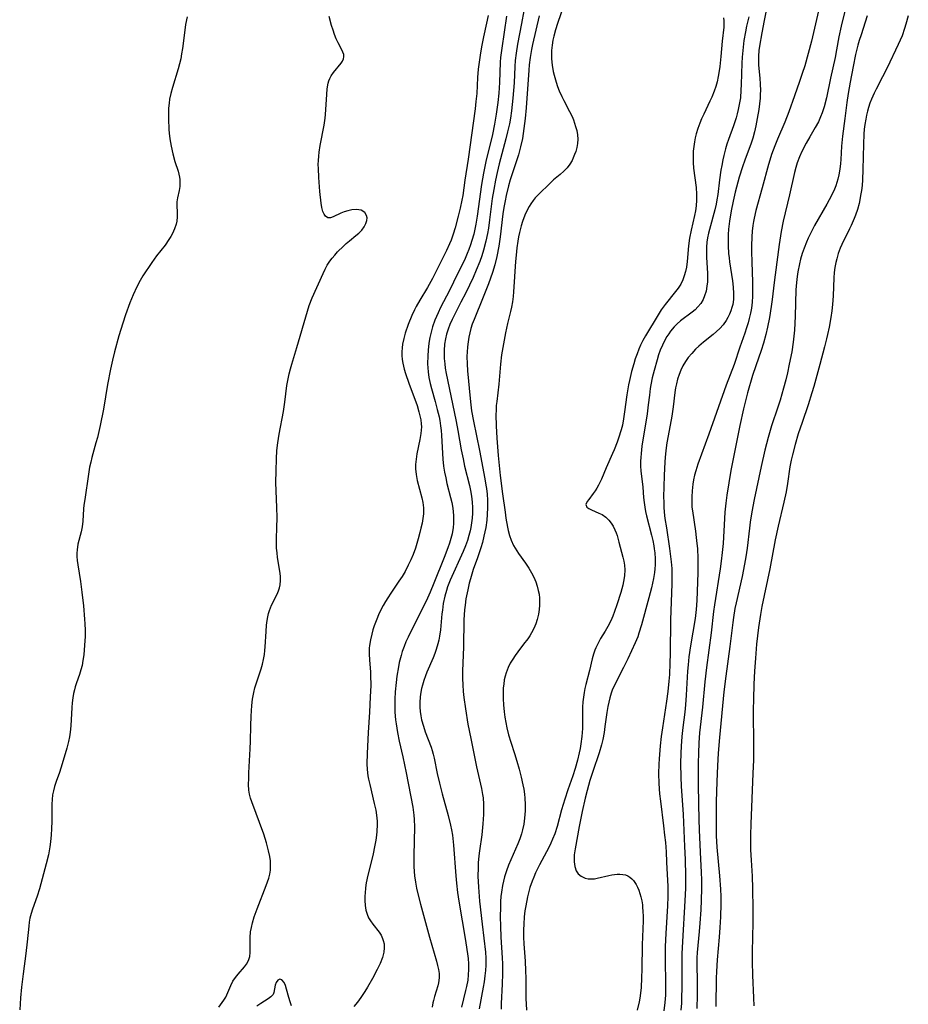
# Model space of a CAD drawing. Units: inches. Extents: x 2102091 to 2107489, y 223424 to 228939.
# Drawn here: x 2106037 to 2106167, y 224764 to 224909 of the extents above; entities that cross this region are included whole.
import ezdxf

# ---------------------------------------------------------------- set-up
doc = ezdxf.new("R2010")
doc.units = ezdxf.units.IN
doc.header["$MEASUREMENT"] = 0
doc.layers.add('c_17_T13S_R20E', color=144, linetype='Continuous')

msp = doc.modelspace()

# ---------------------------------------------------------------- linework, layer by layer
at = {"layer": 'c_17_T13S_R20E'}
for points in [[(2106158.45, 224913.73, 798), (2106156.99, 224907.68, 798), (2106156.66, 224906.13, 798), (2106156.33, 224904.21, 798), (2106156.12, 224903.1, 798), (2106155.42, 224900.09, 798), (2106154.82, 224897.21, 798), (2106154.49, 224895.9, 798), (2106154.21, 224895.01, 798), (2106153.98, 224894.42, 798), (2106153.65, 224893.7, 798), (2106153.18, 224892.83, 798), (2106152.39, 224891.48, 798), (2106151.86, 224890.55, 798), (2106151.22, 224889.31, 798), (2106150.88, 224888.55, 798), (2106150.56, 224887.69, 798), (2106150.35, 224886.99, 798), (2106150.16, 224886.27, 798), (2106149.43, 224882.97, 798), (2106148.51, 224879.14, 798), (2106148.22, 224877.62, 798), (2106147.92, 224875.7, 798), (2106147.31, 224871.28, 798), (2106147.16, 224870.15, 798), (2106146.88, 224867.63, 798), (2106146.74, 224866.62, 798), (2106146.48, 224865.01, 798), (2106146.2, 224863.57, 798), (2106145.95, 224862.51, 798), (2106145.62, 224861.25, 798), (2106145.28, 224860.17, 798), (2106144.48, 224857.92, 798), (2106144.02, 224856.48, 798), (2106143.29, 224853.98, 798), (2106142.98, 224852.8, 798), (2106142.68, 224851.6, 798), (2106142.13, 224849.16, 798), (2106141.21, 224844.54, 798), (2106140.85, 224842.58, 798), (2106140.26, 224838.97, 798), (2106140.1, 224837.81, 798), (2106139.96, 224836.47, 798), (2106139.89, 224835.54, 798), (2106139.7, 224831.9, 798), (2106139.58, 224830.56, 798), (2106139.43, 224829.29, 798), (2106139.27, 224828.17, 798), (2106138.44, 224822.91, 798), (2106138.31, 224821.92, 798), (2106137.95, 224818.8, 798), (2106137.26, 224813.72, 798), (2106137.03, 224811.59, 798), (2106136.69, 224807.91, 798), (2106136.25, 224804.14, 798), (2106136.14, 224802.65, 798), (2106136.08, 224801.16, 798), (2106136.06, 224799.69, 798), (2106136.05, 224796.66, 798), (2106136.07, 224793.68, 798), (2106136.12, 224791.5, 798), (2106136.17, 224789.85, 798), (2106136.4, 224785.63, 798), (2106136.49, 224783.71, 798), (2106136.51, 224782.56, 798), (2106136.52, 224781.34, 798), (2106136.49, 224779.6, 798), (2106136.42, 224778.22, 798), (2106136.29, 224776.25, 798), (2106136.2, 224775.04, 798), (2106135.9, 224771.94, 798), (2106135.86, 224771.16, 798), (2106135.84, 224770.3, 798), (2106135.88, 224767.61, 798), (2106135.88, 224765.68, 798), (2106135.86, 224763.72, 798)], [(2106116.45, 224911.05, 808), (2106115.42, 224908.08, 808), (2106115.13, 224907.16, 808), (2106114.88, 224906.23, 808), (2106114.76, 224905.65, 808), (2106114.64, 224904.89, 808), (2106114.57, 224904.14, 808), (2106114.55, 224903.38, 808), (2106114.56, 224902.9, 808), (2106114.65, 224901.98, 808), (2106114.81, 224901.07, 808), (2106114.94, 224900.5, 808), (2106115.23, 224899.51, 808), (2106115.45, 224898.87, 808), (2106115.69, 224898.24, 808), (2106116.06, 224897.38, 808), (2106116.34, 224896.81, 808), (2106117.21, 224895.2, 808), (2106117.56, 224894.46, 808), (2106117.76, 224893.99, 808), (2106117.94, 224893.5, 808), (2106118.09, 224893, 808), (2106118.25, 224892.39, 808), (2106118.35, 224891.76, 808), (2106118.39, 224891.14, 808), (2106118.35, 224890.52, 808), (2106118.25, 224889.91, 808), (2106118.11, 224889.34, 808), (2106117.94, 224888.87, 808), (2106117.75, 224888.41, 808), (2106117.57, 224888.03, 808), (2106117.24, 224887.47, 808), (2106116.85, 224886.95, 808), (2106116.37, 224886.45, 808), (2106115.84, 224885.98, 808), (2106114.86, 224885.19, 808), (2106114.48, 224884.85, 808), (2106112.51, 224882.87, 808), (2106112.18, 224882.53, 808), (2106111.87, 224882.16, 808), (2106111.52, 224881.68, 808), (2106111.28, 224881.28, 808), (2106110.95, 224880.66, 808), (2106110.65, 224879.99, 808), (2106110.32, 224879.08, 808), (2106110.12, 224878.43, 808), (2106109.87, 224877.46, 808), (2106109.73, 224876.82, 808), (2106109.62, 224876.17, 808), (2106109.49, 224875.23, 808), (2106109.38, 224874.15, 808), (2106109.3, 224873.22, 808), (2106109, 224868.77, 808), (2106108.94, 224868.09, 808), (2106108.84, 224867.28, 808), (2106108.7, 224866.53, 808), (2106108.56, 224865.88, 808), (2106108.12, 224864.11, 808), (2106107.82, 224862.77, 808), (2106107.5, 224861.15, 808), (2106107.23, 224859.51, 808), (2106107.08, 224858.17, 808), (2106106.83, 224855.22, 808), (2106106.52, 224852.71, 808), (2106106.46, 224852.11, 808), (2106106.42, 224851.41, 808), (2106106.4, 224850.73, 808), (2106106.42, 224849.15, 808), (2106106.52, 224847.3, 808), (2106106.74, 224844.78, 808), (2106107.04, 224841.87, 808), (2106107.37, 224839.15, 808), (2106107.74, 224836.5, 808), (2106107.88, 224835.58, 808), (2106108.12, 224834.26, 808), (2106108.22, 224833.8, 808), (2106108.42, 224833.08, 808), (2106108.65, 224832.39, 808), (2106108.99, 224831.6, 808), (2106109.21, 224831.19, 808), (2106109.7, 224830.44, 808), (2106110.76, 224829, 808), (2106111.24, 224828.26, 808), (2106111.63, 224827.58, 808), (2106111.97, 224826.93, 808), (2106112.26, 224826.25, 808), (2106112.47, 224825.64, 808), (2106112.62, 224825.02, 808), (2106112.72, 224824.45, 808), (2106112.78, 224823.88, 808), (2106112.8, 224823.45, 808), (2106112.79, 224822.84, 808), (2106112.75, 224822.23, 808), (2106112.64, 224821.54, 808), (2106112.45, 224820.74, 808), (2106112.24, 224820.09, 808), (2106111.97, 224819.45, 808), (2106111.64, 224818.8, 808), (2106111.36, 224818.34, 808), (2106111.06, 224817.89, 808), (2106110.47, 224817.11, 808), (2106109.61, 224816.01, 808), (2106109.22, 224815.48, 808), (2106108.87, 224814.95, 808), (2106108.51, 224814.34, 808), (2106108.2, 224813.7, 808), (2106107.91, 224812.95, 808), (2106107.76, 224812.42, 808), (2106107.64, 224811.88, 808), (2106107.55, 224811.29, 808), (2106107.49, 224810.72, 808), (2106107.45, 224810.15, 808), (2106107.45, 224809.64, 808), (2106107.45, 224809.13, 808), (2106107.5, 224808.22, 808), (2106107.6, 224807.2, 808), (2106107.7, 224806.45, 808), (2106107.84, 224805.65, 808), (2106108, 224804.85, 808), (2106108.25, 224803.86, 808), (2106108.57, 224802.78, 808), (2106109.12, 224801.12, 808), (2106109.48, 224799.99, 808), (2106109.83, 224798.8, 808), (2106110.13, 224797.64, 808), (2106110.37, 224796.51, 808), (2106110.48, 224795.88, 808), (2106110.58, 224795.13, 808), (2106110.63, 224794.57, 808), (2106110.67, 224793.65, 808), (2106110.67, 224792.73, 808), (2106110.59, 224791.61, 808), (2106110.48, 224790.77, 808), (2106110.32, 224789.94, 808), (2106110.17, 224789.36, 808), (2106109.91, 224788.6, 808), (2106109.61, 224787.85, 808), (2106108.59, 224785.54, 808), (2106108.25, 224784.72, 808), (2106107.94, 224783.89, 808), (2106107.67, 224783.05, 808), (2106107.51, 224782.42, 808), (2106107.38, 224781.78, 808), (2106107.22, 224780.81, 808), (2106107.15, 224780.14, 808), (2106107.09, 224779.44, 808), (2106107.06, 224778.6, 808), (2106107.04, 224777.17, 808), (2106107.06, 224775.81, 808), (2106107.13, 224774.19, 808), (2106107.33, 224771.16, 808), (2106107.36, 224770.29, 808), (2106107.39, 224768.88, 808), (2106107.34, 224767.29, 808), (2106107.18, 224764.46, 808), (2106107.16, 224763.64, 808)], [(2106146.25, 224911.21, 802), (2106145.7, 224908.54, 802), (2106145.36, 224906.74, 802), (2106145.02, 224904.79, 802), (2106144.93, 224904.12, 802), (2106144.87, 224903.29, 802), (2106144.87, 224902.5, 802), (2106144.89, 224901.96, 802), (2106145.08, 224900.07, 802), (2106145.13, 224899.21, 802), (2106145.15, 224898.26, 802), (2106145.14, 224897.71, 802), (2106145.11, 224897.16, 802), (2106145.03, 224896.34, 802), (2106144.92, 224895.48, 802), (2106144.7, 224894.18, 802), (2106144.48, 224893.07, 802), (2106144.29, 224892.21, 802), (2106144.03, 224891.27, 802), (2106143.8, 224890.56, 802), (2106142.87, 224888.08, 802), (2106142.53, 224887.09, 802), (2106142.04, 224885.56, 802), (2106141.84, 224884.86, 802), (2106141.47, 224883.37, 802), (2106141.18, 224882.03, 802), (2106140.89, 224880.62, 802), (2106140.63, 224879.14, 802), (2106140.5, 224877.96, 802), (2106140.45, 224877.16, 802), (2106140.42, 224876.1, 802), (2106140.43, 224875.52, 802), (2106140.5, 224874.37, 802), (2106140.56, 224873.76, 802), (2106140.64, 224873.15, 802), (2106141.06, 224870.4, 802), (2106141.18, 224869.45, 802), (2106141.23, 224868.53, 802), (2106141.2, 224867.62, 802), (2106141.1, 224866.93, 802), (2106140.99, 224866.45, 802), (2106140.84, 224865.98, 802), (2106140.64, 224865.47, 802), (2106140.4, 224864.99, 802), (2106140.13, 224864.55, 802), (2106139.7, 224863.95, 802), (2106139.2, 224863.39, 802), (2106138.73, 224862.94, 802), (2106138.24, 224862.52, 802), (2106136.84, 224861.41, 802), (2106136.15, 224860.82, 802), (2106135.64, 224860.34, 802), (2106135.09, 224859.75, 802), (2106134.58, 224859.13, 802), (2106134.17, 224858.54, 802), (2106133.81, 224857.92, 802), (2106133.5, 224857.28, 802), (2106133.24, 224856.63, 802), (2106133.02, 224855.96, 802), (2106132.85, 224855.28, 802), (2106132.73, 224854.7, 802), (2106132.62, 224854, 802), (2106132.37, 224851.93, 802), (2106132.17, 224850.53, 802), (2106131.96, 224849.24, 802), (2106131.46, 224846.62, 802), (2106131.3, 224845.51, 802), (2106131.19, 224844.49, 802), (2106131.14, 224843.83, 802), (2106131.04, 224841.86, 802), (2106131, 224840.19, 802), (2106130.98, 224838.71, 802), (2106130.99, 224837.92, 802), (2106131.02, 224837.19, 802), (2106131.08, 224836.48, 802), (2106131.18, 224835.55, 802), (2106131.38, 224834.17, 802), (2106131.85, 224831.15, 802), (2106132.01, 224829.99, 802), (2106132.09, 224829.21, 802), (2106132.17, 224828.22, 802), (2106132.2, 224827.36, 802), (2106132.2, 224825.99, 802), (2106132, 224820.68, 802), (2106131.95, 224815.76, 802), (2106131.91, 224814.34, 802), (2106131.82, 224812.67, 802), (2106131.74, 224811.73, 802), (2106131.58, 224810.18, 802), (2106131.38, 224808.76, 802), (2106130.81, 224804.88, 802), (2106130.64, 224803.59, 802), (2106130.48, 224802.21, 802), (2106130.31, 224800.31, 802), (2106130.26, 224799.55, 802), (2106130.22, 224798.16, 802), (2106130.26, 224796.72, 802), (2106130.39, 224795.18, 802), (2106130.51, 224794.1, 802), (2106130.98, 224790.5, 802), (2106131.12, 224789.15, 802), (2106131.23, 224788.05, 802), (2106131.33, 224786.7, 802), (2106131.41, 224785.19, 802), (2106131.58, 224781.61, 802), (2106131.6, 224780.16, 802), (2106131.56, 224778.77, 802), (2106131.29, 224774.75, 802), (2106131.22, 224772.81, 802), (2106131.22, 224771.16, 802), (2106131.26, 224767.06, 802), (2106131.23, 224765.68, 802), (2106131.16, 224764.63, 802), (2106131, 224763.38, 802)], [(2106105.25, 224909.24, 816), (2106105.05, 224908.16, 816), (2106104.58, 224906.12, 816), (2106104.33, 224904.91, 816), (2106104.13, 224903.8, 816), (2106104.03, 224903.13, 816), (2106103.83, 224901.42, 816), (2106103.73, 224900.17, 816), (2106103.59, 224897.85, 816), (2106103.48, 224896.65, 816), (2106103.35, 224895.6, 816), (2106102.35, 224888.19, 816), (2106101.85, 224885.12, 816), (2106101.54, 224882.9, 816), (2106101.43, 224882.2, 816), (2106101.17, 224881.01, 816), (2106100.89, 224879.83, 816), (2106100.43, 224878.13, 816), (2106100.16, 224877.23, 816), (2106099.85, 224876.32, 816), (2106099.63, 224875.79, 816), (2106099.18, 224874.82, 816), (2106097.1, 224870.74, 816), (2106096.37, 224869.41, 816), (2106095.25, 224867.54, 816), (2106094.73, 224866.62, 816), (2106094.48, 224866.15, 816), (2106094.07, 224865.29, 816), (2106093.55, 224864, 816), (2106093.11, 224862.73, 816), (2106092.9, 224861.93, 816), (2106092.74, 224861.1, 816), (2106092.67, 224860.55, 816), (2106092.64, 224859.99, 816), (2106092.64, 224859.44, 816), (2106092.68, 224858.87, 816), (2106092.76, 224858.3, 816), (2106092.95, 224857.42, 816), (2106093.14, 224856.81, 816), (2106093.63, 224855.4, 816), (2106094.85, 224852.1, 816), (2106095.13, 224851.2, 816), (2106095.28, 224850.6, 816), (2106095.4, 224850, 816), (2106095.47, 224849.4, 816), (2106095.48, 224849, 816), (2106095.41, 224848, 816), (2106095.27, 224847.12, 816), (2106094.84, 224845.02, 816), (2106094.71, 224844.25, 816), (2106094.63, 224843.48, 816), (2106094.62, 224842.85, 816), (2106094.71, 224841.99, 816), (2106094.87, 224841.14, 816), (2106095.57, 224838.56, 816), (2106095.71, 224837.89, 816), (2106095.8, 224837.09, 816), (2106095.78, 224836.24, 816), (2106095.71, 224835.55, 816), (2106095.59, 224834.85, 816), (2106095.43, 224834.11, 816), (2106095.28, 224833.48, 816), (2106095.03, 224832.55, 816), (2106094.83, 224831.88, 816), (2106094.61, 224831.21, 816), (2106094.26, 224830.26, 816), (2106093.93, 224829.47, 816), (2106093.57, 224828.69, 816), (2106093.1, 224827.8, 816), (2106092.66, 224827.07, 816), (2106092.2, 224826.36, 816), (2106091, 224824.6, 816), (2106090.57, 224823.93, 816), (2106090.22, 224823.36, 816), (2106089.89, 224822.78, 816), (2106089.51, 224822.05, 816), (2106089.21, 224821.42, 816), (2106088.94, 224820.78, 816), (2106088.59, 224819.81, 816), (2106088.39, 224819.22, 816), (2106088.22, 224818.62, 816), (2106088.02, 224817.78, 816), (2106087.88, 224816.96, 816), (2106087.83, 224816.54, 816), (2106087.82, 224816.23, 816), (2106087.82, 224815.71, 816), (2106087.88, 224814.81, 816), (2106088.03, 224813.07, 816), (2106088.05, 224812.58, 816), (2106088.06, 224811.06, 816), (2106088, 224809.43, 816), (2106087.86, 224807.16, 816), (2106087.71, 224804.18, 816), (2106087.54, 224801.12, 816), (2106087.5, 224799.61, 816), (2106087.53, 224798.74, 816), (2106087.63, 224797.86, 816), (2106087.73, 224797.34, 816), (2106087.91, 224796.55, 816), (2106088.59, 224793.8, 816), (2106088.8, 224792.8, 816), (2106088.92, 224792.06, 816), (2106088.99, 224791.19, 816), (2106089, 224790.69, 816), (2106088.96, 224789.68, 816), (2106088.92, 224789.16, 816), (2106088.82, 224788.41, 816), (2106088.68, 224787.67, 816), (2106088.35, 224786.14, 816), (2106087.63, 224783.27, 816), (2106087.42, 224782.16, 816), (2106087.31, 224781.4, 816), (2106087.23, 224780.65, 816), (2106087.21, 224780.25, 816), (2106087.2, 224779.57, 816), (2106087.25, 224778.83, 816), (2106087.36, 224778.13, 816), (2106087.52, 224777.55, 816), (2106087.76, 224777.01, 816), (2106088.02, 224776.58, 816), (2106088.37, 224776.08, 816), (2106089.3, 224774.92, 816), (2106089.58, 224774.49, 816), (2106089.81, 224773.99, 816), (2106089.91, 224773.68, 816), (2106090.01, 224773.22, 816), (2106090.04, 224772.61, 816), (2106089.97, 224771.98, 816), (2106089.79, 224771.23, 816), (2106089.44, 224770.33, 816), (2106089.02, 224769.46, 816), (2106088.33, 224768.13, 816), (2106087.6, 224766.86, 816), (2106087.2, 224766.21, 816), (2106086.63, 224765.37, 816), (2106086.12, 224764.67, 816), (2106085.59, 224764.01, 816)], [(2106107.94, 224909.17, 814), (2106107.25, 224904.48, 814), (2106107.09, 224903.13, 814), (2106107.04, 224902.41, 814), (2106106.91, 224899.45, 814), (2106106.82, 224897.89, 814), (2106106.69, 224896.51, 814), (2106106.46, 224894.8, 814), (2106106.21, 224893.33, 814), (2106105.9, 224891.83, 814), (2106105.67, 224890.82, 814), (2106104.99, 224888.11, 814), (2106104.82, 224887.37, 814), (2106104.58, 224886.15, 814), (2106104.3, 224884.48, 814), (2106103.65, 224879.85, 814), (2106103.45, 224878.66, 814), (2106103.15, 224877.21, 814), (2106102.9, 224876.27, 814), (2106102.7, 224875.64, 814), (2106102.46, 224874.99, 814), (2106102.2, 224874.36, 814), (2106101.88, 224873.65, 814), (2106100.21, 224870.18, 814), (2106099.59, 224868.94, 814), (2106098.31, 224866.45, 814), (2106097.94, 224865.7, 814), (2106097.46, 224864.6, 814), (2106097.13, 224863.66, 814), (2106096.91, 224862.87, 814), (2106096.74, 224862.07, 814), (2106096.6, 224861.26, 814), (2106096.47, 224860.23, 814), (2106096.41, 224859.37, 814), (2106096.39, 224858.2, 814), (2106096.47, 224857.04, 814), (2106096.59, 224856.19, 814), (2106096.76, 224855.34, 814), (2106096.95, 224854.58, 814), (2106097.51, 224852.69, 814), (2106097.82, 224851.54, 814), (2106098.08, 224850.44, 814), (2106098.18, 224849.93, 814), (2106098.31, 224849.11, 814), (2106098.38, 224848.45, 814), (2106098.43, 224847.75, 814), (2106098.56, 224845.07, 814), (2106098.62, 224844.24, 814), (2106098.74, 224843.21, 814), (2106098.88, 224842.33, 814), (2106099.05, 224841.5, 814), (2106099.23, 224840.68, 814), (2106099.75, 224838.64, 814), (2106099.93, 224837.88, 814), (2106100.08, 224837.08, 814), (2106100.15, 224836.54, 814), (2106100.19, 224836.01, 814), (2106100.2, 224835.39, 814), (2106100.19, 224834.8, 814), (2106100.13, 224834.22, 814), (2106099.98, 224833.32, 814), (2106099.81, 224832.63, 814), (2106099.61, 224831.94, 814), (2106099.38, 224831.25, 814), (2106098.83, 224829.82, 814), (2106097.33, 224826.08, 814), (2106096.78, 224824.75, 814), (2106096.17, 224823.41, 814), (2106094.02, 224819.18, 814), (2106093.53, 224818.16, 814), (2106093.22, 224817.47, 814), (2106092.94, 224816.78, 814), (2106092.68, 224816.04, 814), (2106092.51, 224815.48, 814), (2106092.24, 224814.45, 814), (2106092.11, 224813.8, 814), (2106091.89, 224812.46, 814), (2106091.77, 224811.53, 814), (2106091.65, 224810.17, 814), (2106091.59, 224809.05, 814), (2106091.58, 224808.24, 814), (2106091.61, 224807.19, 814), (2106091.71, 224806.03, 814), (2106091.78, 224805.44, 814), (2106091.98, 224804.21, 814), (2106092.24, 224802.93, 814), (2106092.78, 224800.61, 814), (2106093.27, 224798.28, 814), (2106094.23, 224793.22, 814), (2106094.39, 224792.09, 814), (2106094.44, 224791.44, 814), (2106094.46, 224790.36, 814), (2106094.38, 224786.17, 814), (2106094.39, 224784.57, 814), (2106094.43, 224783.84, 814), (2106094.49, 224783.2, 814), (2106094.62, 224782.27, 814), (2106094.79, 224781.37, 814), (2106094.92, 224780.76, 814), (2106095.35, 224779.05, 814), (2106096.66, 224774.2, 814), (2106097.69, 224770.66, 814), (2106097.87, 224770.02, 814), (2106098, 224769.45, 814), (2106098.09, 224768.89, 814), (2106098.11, 224768.22, 814), (2106098, 224767.48, 814), (2106097.89, 224767.04, 814), (2106097.4, 224765.5, 814), (2106097.25, 224764.93, 814), (2106097.18, 224764.59, 814), (2106097.09, 224763.91, 814)], [(2106110.51, 224909.96, 812), (2106110.17, 224908.07, 812), (2106109.59, 224905.08, 812), (2106109.36, 224903.76, 812), (2106109.24, 224902.68, 812), (2106109.18, 224901.79, 812), (2106109.07, 224899.38, 812), (2106108.9, 224897.17, 812), (2106108.69, 224895.27, 812), (2106108.53, 224894.21, 812), (2106108.38, 224893.39, 812), (2106108.12, 224892.22, 812), (2106107.86, 224891.18, 812), (2106106.9, 224887.52, 812), (2106106.61, 224886.23, 812), (2106106.37, 224885.14, 812), (2106106.11, 224883.78, 812), (2106105.88, 224882.42, 812), (2106105.48, 224879.34, 812), (2106105.3, 224878.11, 812), (2106105.15, 224877.29, 812), (2106104.92, 224876.2, 812), (2106104.59, 224874.88, 812), (2106104.33, 224874.03, 812), (2106104.05, 224873.23, 812), (2106103.53, 224871.94, 812), (2106103.05, 224870.86, 812), (2106101.99, 224868.63, 812), (2106101.29, 224867.24, 812), (2106100.29, 224865.31, 812), (2106099.99, 224864.69, 812), (2106099.67, 224863.96, 812), (2106099.41, 224863.28, 812), (2106099.19, 224862.58, 812), (2106099.02, 224861.88, 812), (2106098.89, 224861.1, 812), (2106098.82, 224860.19, 812), (2106098.81, 224859.6, 812), (2106098.83, 224859.01, 812), (2106098.9, 224858.22, 812), (2106098.99, 224857.57, 812), (2106099.13, 224856.81, 812), (2106099.58, 224854.72, 812), (2106100.6, 224849.75, 812), (2106100.84, 224848.43, 812), (2106101.33, 224845.6, 812), (2106101.59, 224844.27, 812), (2106101.82, 224843.24, 812), (2106102.55, 224840.39, 812), (2106102.7, 224839.65, 812), (2106102.84, 224838.8, 812), (2106102.94, 224837.95, 812), (2106102.99, 224837.14, 812), (2106102.98, 224836.31, 812), (2106102.93, 224835.61, 812), (2106102.85, 224834.91, 812), (2106102.73, 224834.23, 812), (2106102.62, 224833.74, 812), (2106102.43, 224833.04, 812), (2106102.22, 224832.34, 812), (2106101.93, 224831.56, 812), (2106101.59, 224830.71, 812), (2106099.71, 224826.53, 812), (2106099.33, 224825.55, 812), (2106099.16, 224825.02, 812), (2106098.93, 224824.19, 812), (2106098.7, 224823.07, 812), (2106098.56, 224822.13, 812), (2106098.49, 224821.59, 812), (2106098.27, 224819.21, 812), (2106098.14, 224818.31, 812), (2106098.03, 224817.73, 812), (2106097.9, 224817.16, 812), (2106097.67, 224816.36, 812), (2106097.44, 224815.74, 812), (2106097.19, 224815.14, 812), (2106096.27, 224813.03, 812), (2106096.07, 224812.51, 812), (2106095.83, 224811.82, 812), (2106095.63, 224811.13, 812), (2106095.49, 224810.61, 812), (2106095.39, 224810.08, 812), (2106095.29, 224809.41, 812), (2106095.24, 224808.59, 812), (2106095.24, 224807.92, 812), (2106095.3, 224807.25, 812), (2106095.39, 224806.65, 812), (2106095.52, 224806.06, 812), (2106095.78, 224805.1, 812), (2106096.06, 224804.29, 812), (2106096.91, 224802.05, 812), (2106097.07, 224801.54, 812), (2106097.22, 224801.03, 812), (2106097.37, 224800.42, 812), (2106097.8, 224798.18, 812), (2106098.12, 224796.74, 812), (2106098.51, 224795.21, 812), (2106099.41, 224792.03, 812), (2106099.75, 224790.62, 812), (2106099.9, 224789.92, 812), (2106100.03, 224789.12, 812), (2106100.19, 224787.68, 812), (2106100.51, 224783.18, 812), (2106100.61, 224782.09, 812), (2106100.77, 224780.72, 812), (2106100.96, 224779.47, 812), (2106101.97, 224773.7, 812), (2106102.17, 224772.38, 812), (2106102.26, 224771.73, 812), (2106102.32, 224771.08, 812), (2106102.37, 224770.28, 812), (2106102.39, 224769.47, 812), (2106102.36, 224768.67, 812), (2106102.27, 224767.88, 812), (2106102.1, 224766.97, 812), (2106101.96, 224766.36, 812), (2106101.34, 224763.94, 812)], [(2106112.76, 224909.2, 810), (2106111.77, 224904.99, 810), (2106111.62, 224904.3, 810), (2106111.42, 224903.11, 810), (2106111.28, 224902.01, 810), (2106111.21, 224901.23, 810), (2106110.83, 224895.71, 810), (2106110.69, 224894.18, 810), (2106110.52, 224892.7, 810), (2106110.41, 224891.95, 810), (2106110.28, 224891.22, 810), (2106110.02, 224890.02, 810), (2106109.7, 224888.85, 810), (2106108.51, 224885.19, 810), (2106108.24, 224884.28, 810), (2106107.9, 224882.89, 810), (2106107.74, 224882.11, 810), (2106107.57, 224881.12, 810), (2106107.44, 224880.2, 810), (2106107.01, 224876.81, 810), (2106106.81, 224875.46, 810), (2106106.54, 224873.92, 810), (2106106.25, 224872.73, 810), (2106105.91, 224871.59, 810), (2106105.33, 224869.96, 810), (2106104.55, 224867.96, 810), (2106103.2, 224864.7, 810), (2106102.95, 224864.02, 810), (2106102.75, 224863.39, 810), (2106102.58, 224862.76, 810), (2106102.44, 224862.12, 810), (2106102.28, 224861.1, 810), (2106102.23, 224860.66, 810), (2106102.19, 224859.98, 810), (2106102.17, 224859.29, 810), (2106102.19, 224858.19, 810), (2106102.26, 224857.19, 810), (2106102.61, 224853.15, 810), (2106102.71, 224852.19, 810), (2106102.83, 224851.32, 810), (2106103.1, 224849.79, 810), (2106103.99, 224845.5, 810), (2106104.78, 224841.37, 810), (2106104.94, 224840.44, 810), (2106105.01, 224839.94, 810), (2106105.11, 224839.09, 810), (2106105.16, 224838.25, 810), (2106105.18, 224837.14, 810), (2106105.14, 224836.14, 810), (2106105.07, 224835.29, 810), (2106104.91, 224834.21, 810), (2106104.65, 224832.94, 810), (2106104.43, 224832.05, 810), (2106104.19, 224831.23, 810), (2106103.71, 224829.8, 810), (2106103.08, 224828.06, 810), (2106102.67, 224826.73, 810), (2106102.49, 224826.05, 810), (2106102.27, 224825.1, 810), (2106102.02, 224823.77, 810), (2106101.9, 224822.86, 810), (2106101.82, 224822.15, 810), (2106101.73, 224820.69, 810), (2106101.65, 224816.75, 810), (2106101.52, 224813.15, 810), (2106101.52, 224812.11, 810), (2106101.56, 224811.16, 810), (2106101.62, 224810.18, 810), (2106101.71, 224809.32, 810), (2106101.94, 224807.63, 810), (2106102.31, 224805.41, 810), (2106102.71, 224803.31, 810), (2106103.57, 224799.17, 810), (2106104.31, 224795.98, 810), (2106104.46, 224795.08, 810), (2106104.52, 224794.63, 810), (2106104.58, 224793.7, 810), (2106104.6, 224792.76, 810), (2106104.59, 224792.16, 810), (2106104.51, 224790.82, 810), (2106104.32, 224789.2, 810), (2106103.99, 224786.85, 810), (2106103.9, 224786.12, 810), (2106103.82, 224785.07, 810), (2106103.79, 224784.36, 810), (2106103.78, 224783.15, 810), (2106103.85, 224781.51, 810), (2106104.01, 224779.48, 810), (2106104.38, 224776.12, 810), (2106104.87, 224771.97, 810), (2106104.92, 224771.1, 810), (2106104.92, 224770.1, 810), (2106104.88, 224769.32, 810), (2106104.8, 224768.53, 810), (2106104.68, 224767.65, 810), (2106104.55, 224766.86, 810), (2106103.96, 224763.7, 810)], [(2106153.68, 224909.95, 800), (2106152.65, 224905.51, 800), (2106152.18, 224903.7, 800), (2106151.65, 224901.89, 800), (2106151.3, 224900.76, 800), (2106150.91, 224899.59, 800), (2106150.16, 224897.5, 800), (2106149.33, 224895.14, 800), (2106148.75, 224893.64, 800), (2106147.67, 224891.13, 800), (2106147.27, 224890.15, 800), (2106146.8, 224888.91, 800), (2106146.52, 224888.07, 800), (2106146.33, 224887.44, 800), (2106145.43, 224884.02, 800), (2106144.51, 224880.67, 800), (2106144.25, 224879.58, 800), (2106144.15, 224879.08, 800), (2106144.06, 224878.47, 800), (2106143.97, 224877.66, 800), (2106143.91, 224876.84, 800), (2106143.87, 224875.49, 800), (2106143.86, 224874.63, 800), (2106143.89, 224873.16, 800), (2106144, 224870.17, 800), (2106144.02, 224868.97, 800), (2106144, 224868.11, 800), (2106143.95, 224867.25, 800), (2106143.84, 224866.39, 800), (2106143.7, 224865.62, 800), (2106143.53, 224864.87, 800), (2106143.36, 224864.24, 800), (2106143.13, 224863.49, 800), (2106142.86, 224862.7, 800), (2106142.14, 224860.68, 800), (2106141.3, 224858.11, 800), (2106140.16, 224855.11, 800), (2106137.62, 224847.9, 800), (2106135.99, 224843.52, 800), (2106135.68, 224842.52, 800), (2106135.51, 224841.88, 800), (2106135.37, 224841.22, 800), (2106135.25, 224840.57, 800), (2106135.14, 224839.58, 800), (2106135.09, 224838.72, 800), (2106135.09, 224837.86, 800), (2106135.13, 224837.23, 800), (2106135.19, 224836.66, 800), (2106135.65, 224833.68, 800), (2106135.77, 224832.77, 800), (2106135.86, 224831.86, 800), (2106135.92, 224831.15, 800), (2106135.97, 224829.67, 800), (2106135.98, 224828.87, 800), (2106135.97, 224827.6, 800), (2106135.85, 224823.53, 800), (2106135.77, 224822.2, 800), (2106135.61, 224820.91, 800), (2106134.9, 224816.87, 800), (2106134.69, 224815.28, 800), (2106134.57, 224814.12, 800), (2106134.5, 224813.16, 800), (2106134.29, 224809.65, 800), (2106134.18, 224808.24, 800), (2106134.07, 224807.19, 800), (2106133.79, 224804.9, 800), (2106133.65, 224803.6, 800), (2106133.54, 224802.17, 800), (2106133.49, 224801.16, 800), (2106133.46, 224799.65, 800), (2106133.5, 224797.65, 800), (2106133.56, 224796.32, 800), (2106133.83, 224792.16, 800), (2106134.06, 224787.5, 800), (2106134.14, 224785.55, 800), (2106134.18, 224783.16, 800), (2106134.17, 224781.35, 800), (2106134.1, 224779.51, 800), (2106133.73, 224773.58, 800), (2106133.65, 224771.73, 800), (2106133.63, 224770.04, 800), (2106133.65, 224766.89, 800), (2106133.61, 224765.18, 800), (2106133.58, 224764.52, 800), (2106133.5, 224763.48, 800)], [(2106160.81, 224909.21, 796), (2106159.9, 224906.45, 796), (2106159.64, 224905.61, 796), (2106159.45, 224904.92, 796), (2106159.11, 224903.53, 796), (2106158.73, 224901.78, 796), (2106158.29, 224899.5, 796), (2106158, 224897.84, 796), (2106157.82, 224896.51, 796), (2106157.54, 224894.19, 796), (2106157.18, 224891.56, 796), (2106157.05, 224890.09, 796), (2106156.93, 224888.17, 796), (2106156.88, 224887.57, 796), (2106156.78, 224886.73, 796), (2106156.65, 224885.91, 796), (2106156.51, 224885.3, 796), (2106156.37, 224884.81, 796), (2106156.2, 224884.3, 796), (2106156, 224883.8, 796), (2106155.58, 224882.87, 796), (2106154.91, 224881.6, 796), (2106153.11, 224878.47, 796), (2106152.45, 224877.23, 796), (2106152.17, 224876.65, 796), (2106151.91, 224876.06, 796), (2106151.56, 224875.16, 796), (2106151.28, 224874.36, 796), (2106151.05, 224873.55, 796), (2106150.87, 224872.85, 796), (2106150.64, 224871.7, 796), (2106150.54, 224871.03, 796), (2106150.44, 224870.15, 796), (2106150.37, 224869.04, 796), (2106150.25, 224865.18, 796), (2106150.14, 224863.14, 796), (2106150.06, 224862.25, 796), (2106149.97, 224861.38, 796), (2106149.75, 224859.98, 796), (2106149.38, 224858.16, 796), (2106149.11, 224856.88, 796), (2106148.87, 224855.87, 796), (2106148.55, 224854.64, 796), (2106148.05, 224852.91, 796), (2106147.7, 224851.84, 796), (2106146.79, 224849.11, 796), (2106146.28, 224847.4, 796), (2106145.8, 224845.55, 796), (2106145.25, 224843.16, 796), (2106144.24, 224838.35, 796), (2106143.9, 224836.52, 796), (2106143.67, 224835.02, 796), (2106143.56, 224834.15, 796), (2106143.21, 224831.18, 796), (2106143.03, 224829.95, 796), (2106142.84, 224828.84, 796), (2106142.47, 224827.03, 796), (2106141.59, 224823.18, 796), (2106141.42, 224822.37, 796), (2106141.21, 224821.04, 796), (2106141.11, 224820.3, 796), (2106140.68, 224816.78, 796), (2106140.07, 224812.42, 796), (2106139.79, 224810.16, 796), (2106139.15, 224803.44, 796), (2106138.99, 224801.16, 796), (2106138.89, 224799.28, 796), (2106138.79, 224797, 796), (2106138.7, 224794.02, 796), (2106138.67, 224791.93, 796), (2106138.67, 224790.17, 796), (2106138.7, 224789.04, 796), (2106138.8, 224787.39, 796), (2106139.16, 224783.16, 796), (2106139.31, 224781.21, 796), (2106139.35, 224780.16, 796), (2106139.36, 224779.07, 796), (2106139.31, 224777.16, 796), (2106139.23, 224775.62, 796), (2106139.13, 224774.18, 796), (2106138.83, 224770.86, 796), (2106138.73, 224769.16, 796), (2106138.69, 224768.16, 796), (2106138.65, 224764.04, 796)], [(2106166.83, 224909.19, 794), (2106166.49, 224907.97, 794), (2106166.29, 224907.34, 794), (2106165.92, 224906.3, 794), (2106165.36, 224905.01, 794), (2106163.74, 224901.61, 794), (2106163.06, 224900.26, 794), (2106162.11, 224898.45, 794), (2106161.82, 224897.87, 794), (2106161.44, 224897, 794), (2106161.21, 224896.4, 794), (2106161.01, 224895.78, 794), (2106160.86, 224895.25, 794)], [(2106061.17, 224909.06, 816), (2106060.94, 224907.96, 816), (2106060.81, 224907.13, 816), (2106060.48, 224904.43, 816), (2106060.36, 224903.63, 816), (2106060.23, 224902.92, 816), (2106060.05, 224902.17, 816), (2106059.86, 224901.46, 816), (2106059.03, 224898.72, 816), (2106058.78, 224897.83, 816), (2106058.6, 224897, 816), (2106058.51, 224896.43, 816), (2106058.45, 224895.69, 816), (2106058.43, 224894.94, 816), (2106058.43, 224894.1, 816), (2106058.5, 224892.55, 816), (2106058.55, 224892.02, 816), (2106058.64, 224891.19, 816), (2106058.82, 224890.1, 816), (2106059.08, 224888.97, 816), (2106059.38, 224887.88, 816), (2106059.84, 224886.45, 816), (2106059.95, 224886.01, 816), (2106060.03, 224885.57, 816), (2106060.08, 224885.21, 816), (2106060.1, 224884.82, 816), (2106060.07, 224884.2, 816), (2106059.99, 224883.61, 816), (2106059.74, 224882.52, 816), (2106059.66, 224881.97, 816), (2106059.65, 224881.45, 816), (2106059.72, 224880.35, 816), (2106059.72, 224879.77, 816), (2106059.65, 224879.12, 816), (2106059.56, 224878.7, 816), (2106059.32, 224878.01, 816), (2106059.01, 224877.32, 816), (2106058.76, 224876.87, 816), (2106058.49, 224876.42, 816), (2106057.93, 224875.62, 816), (2106056.7, 224874.02, 816), (2106056, 224873.07, 816), (2106054.68, 224871.1, 816), (2106054.28, 224870.43, 816), (2106053.79, 224869.5, 816), (2106053.27, 224868.35, 816), (2106052.79, 224867.16, 816), (2106052.15, 224865.39, 816), (2106051.75, 224864.18, 816), (2106051.18, 224862.33, 816), (2106050.52, 224859.97, 816), (2106050.23, 224858.77, 816), (2106049.95, 224857.42, 816), (2106049.51, 224855.17, 816), (2106048.9, 224851.58, 816), (2106048.44, 224849.19, 816), (2106048.02, 224847.41, 816), (2106047.81, 224846.62, 816), (2106047.22, 224844.51, 816), (2106047.04, 224843.8, 816), (2106046.88, 224843.08, 816), (2106046.69, 224842.03, 816), (2106046.16, 224838.35, 816), (2106046.04, 224837.49, 816), (2106045.99, 224836.94, 816), (2106045.86, 224835.18, 816), (2106045.76, 224834.35, 816), (2106045.62, 224833.61, 816), (2106045.15, 224831.79, 816), (2106045.03, 224830.96, 816), (2106045, 224830.49, 816), (2106045.01, 224830, 816), (2106045.07, 224829.39, 816), (2106045.15, 224828.76, 816), (2106045.54, 224826.3, 816), (2106045.75, 224824.73, 816), (2106045.97, 224822.74, 816), (2106046.14, 224820.81, 816), (2106046.18, 224820.12, 816), (2106046.21, 224819.2, 816), (2106046.2, 224818.27, 816), (2106046.13, 224816.97, 816), (2106046.01, 224815.56, 816), (2106045.89, 224814.76, 816), (2106045.76, 224814, 816), (2106045.61, 224813.38, 816), (2106045.39, 224812.68, 816), (2106044.96, 224811.47, 816), (2106044.78, 224810.9, 816), (2106044.64, 224810.42, 816), (2106044.53, 224809.92, 816), (2106044.41, 224809.26, 816), (2106044.32, 224808.52, 816), (2106044.27, 224807.84, 816), (2106044.14, 224805.16, 816), (2106044.04, 224804.24, 816), (2106043.93, 224803.55, 816), (2106043.77, 224802.85, 816), (2106043.53, 224801.91, 816), (2106042.84, 224799.58, 816), (2106042.44, 224798.33, 816), (2106041.98, 224797.02, 816), (2106041.73, 224796.25, 816), (2106041.57, 224795.65, 816), (2106041.45, 224795.04, 816), (2106041.38, 224794.37, 816), (2106041.34, 224793.69, 816), (2106041.33, 224791.2, 816), (2106041.28, 224790.09, 816), (2106041.22, 224789.17, 816), (2106041.13, 224788.15, 816), (2106041.03, 224787.41, 816), (2106040.84, 224786.25, 816), (2106040.53, 224784.95, 816), (2106039.54, 224781.29, 816), (2106039.21, 224780.2, 816), (2106038.53, 224778.29, 816), (2106038.32, 224777.65, 816), (2106038.14, 224776.99, 816), (2106038.03, 224776.4, 816), (2106037.95, 224775.81, 816), (2106037.72, 224773.49, 816), (2106037.51, 224771.79, 816), (2106037.12, 224768.84, 816), (2106036.88, 224766.88, 816), (2106036.74, 224765.3, 816), (2106036.63, 224763.53, 816)], [(2106065.83, 224763.94, 816), (2106066.54, 224764.95, 816), (2106066.81, 224765.39, 816), (2106066.99, 224765.76, 816), (2106067.56, 224767.12, 816), (2106067.87, 224767.72, 816), (2106068.23, 224768.27, 816), (2106068.65, 224768.79, 816), (2106069.57, 224769.84, 816), (2106069.87, 224770.24, 816), (2106070.16, 224770.77, 816), (2106070.35, 224771.34, 816), (2106070.42, 224771.93, 816), (2106070.42, 224772.55, 816), (2106070.39, 224773.32, 816), (2106070.38, 224774.13, 816), (2106070.47, 224774.99, 816), (2106070.59, 224775.63, 816), (2106070.74, 224776.27, 816), (2106071.01, 224777.16, 816), (2106071.42, 224778.34, 816), (2106072.76, 224781.77, 816), (2106073.15, 224782.84, 816), (2106073.29, 224783.41, 816), (2106073.38, 224784.03, 816), (2106073.4, 224784.65, 816), (2106073.36, 224785.39, 816), (2106073.26, 224786.03, 816), (2106073.08, 224786.82, 816), (2106072.78, 224788.03, 816), (2106072.61, 224788.64, 816), (2106072.4, 224789.29, 816), (2106070.65, 224794.02, 816), (2106070.46, 224794.57, 816), (2106070.3, 224795.14, 816), (2106070.2, 224795.75, 816), (2106070.16, 224796.57, 816), (2106070.18, 224797.43, 816), (2106070.21, 224798.29, 816), (2106070.42, 224801.79, 816), (2106070.45, 224802.93, 816), (2106070.48, 224805.15, 816), (2106070.53, 224806.58, 816), (2106070.64, 224808.12, 816), (2106070.75, 224809.05, 816), (2106070.93, 224810.03, 816), (2106071.1, 224810.75, 816), (2106071.31, 224811.45, 816), (2106071.99, 224813.51, 816), (2106072.19, 224814.2, 816), (2106072.36, 224814.9, 816), (2106072.48, 224815.61, 816), (2106072.56, 224816.22, 816), (2106072.61, 224816.72, 816), (2106072.72, 224819, 816), (2106072.79, 224819.91, 816), (2106072.88, 224820.6, 816), (2106072.97, 224821.13, 816), (2106073.09, 224821.64, 816), (2106073.22, 224822.07, 816), (2106073.54, 224822.85, 816), (2106074.36, 224824.47, 816), (2106074.56, 224824.95, 816), (2106074.69, 224825.38, 816), (2106074.79, 224825.84, 816), (2106074.84, 224826.45, 816), (2106074.82, 224827.08, 816), (2106074.75, 224827.81, 816), (2106074.42, 224829.84, 816), (2106074.34, 224830.52, 816), (2106074.28, 224831.2, 816), (2106074.26, 224831.9, 816), (2106074.26, 224832.61, 816), (2106074.33, 224834.19, 816), (2106074.36, 224835.71, 816), (2106074.33, 224837.14, 816), (2106074.22, 224839.58, 816), (2106074.18, 224840.82, 816), (2106074.2, 224842.53, 816), (2106074.26, 224844.31, 816), (2106074.33, 224845.49, 816), (2106074.45, 224846.66, 816), (2106074.65, 224847.89, 816), (2106075.28, 224851.22, 816), (2106075.48, 224852.6, 816), (2106075.79, 224855.06, 816), (2106075.96, 224856.04, 816), (2106076.12, 224856.77, 816), (2106076.3, 224857.49, 816), (2106076.49, 224858.18, 816), (2106077.25, 224860.63, 816), (2106078.79, 224865.94, 816), (2106079.06, 224866.75, 816), (2106079.49, 224867.88, 816), (2106081.09, 224871.47, 816), (2106081.38, 224872.08, 816), (2106081.7, 224872.67, 816), (2106082.08, 224873.25, 816), (2106082.42, 224873.71, 816), (2106082.79, 224874.14, 816), (2106083.22, 224874.62, 816), (2106084.06, 224875.47, 816), (2106084.47, 224875.85, 816), (2106084.93, 224876.23, 816), (2106085.88, 224877, 816), (2106086.32, 224877.37, 816), (2106086.74, 224877.8, 816), (2106087.09, 224878.27, 816), (2106087.34, 224878.76, 816), (2106087.49, 224879.22, 816), (2106087.52, 224879.61, 816), (2106087.45, 224879.97, 816), (2106087.18, 224880.4, 816), (2106086.67, 224880.71, 816), (2106085.98, 224880.82, 816), (2106085.3, 224880.78, 816), (2106084.72, 224880.66, 816), (2106084.18, 224880.51, 816), (2106083.67, 224880.31, 816), (2106082.55, 224879.76, 816), (2106082.17, 224879.62, 816), (2106081.76, 224879.63, 816), (2106081.42, 224879.85, 816), (2106081.22, 224880.13, 816), (2106081.06, 224880.54, 816), (2106080.92, 224881.11, 816), (2106080.81, 224881.77, 816), (2106080.63, 224883.49, 816), (2106080.46, 224885.52, 816), (2106080.39, 224886.85, 816), (2106080.38, 224887.44, 816), (2106080.4, 224888.03, 816), (2106080.44, 224888.64, 816), (2106080.5, 224889.25, 816), (2106080.65, 224890.22, 816), (2106081.23, 224893.19, 816), (2106081.38, 224894.22, 816), (2106081.44, 224894.73, 816), (2106081.5, 224895.48, 816), (2106081.61, 224897.69, 816), (2106081.69, 224898.53, 816), (2106081.84, 224899.33, 816), (2106081.95, 224899.69, 816), (2106082.09, 224900.04, 816), (2106082.28, 224900.4, 816), (2106082.61, 224900.89, 816), (2106083.73, 224902.26, 816), (2106083.95, 224902.59, 816), (2106084.08, 224902.9, 816), (2106084.14, 224903.21, 816), (2106084.11, 224903.54, 816), (2106084, 224903.88, 816), (2106083.88, 224904.15, 816), (2106083.29, 224905.26, 816), (2106083.02, 224905.85, 816), (2106082.76, 224906.47, 816), (2106082.54, 224907.09, 816), (2106082.32, 224907.81, 816), (2106081.99, 224909.13, 816)], [(2106139.74, 224908.91, 806), (2106139.81, 224908.5, 806), (2106139.81, 224908.05, 806), (2106139.78, 224907.56, 806), (2106139.54, 224905.51, 806), (2106139.36, 224903.23, 806), (2106139.21, 224901.78, 806), (2106139.12, 224901.14, 806), (2106138.98, 224900.33, 806), (2106138.81, 224899.56, 806), (2106138.62, 224898.86, 806), (2106138.38, 224898.16, 806), (2106138.04, 224897.3, 806), (2106137.77, 224896.69, 806), (2106136.86, 224894.79, 806), (2106136.55, 224894.1, 806), (2106136.3, 224893.49, 806), (2106136.01, 224892.71, 806), (2106135.76, 224891.92, 806), (2106135.62, 224891.35, 806), (2106135.49, 224890.74, 806), (2106135.39, 224890.07, 806), (2106135.33, 224889.39, 806), (2106135.3, 224888.72, 806), (2106135.3, 224888.19, 806), (2106135.32, 224887.72, 806), (2106135.38, 224886.91, 806), (2106135.73, 224884.04, 806), (2106135.81, 224883.09, 806), (2106135.82, 224882.19, 806), (2106135.75, 224881.37, 806), (2106135.65, 224880.66, 806), (2106135.51, 224879.95, 806), (2106135.01, 224877.8, 806), (2106134.77, 224876.61, 806), (2106134.62, 224875.52, 806), (2106134.42, 224873.22, 806), (2106134.31, 224872.4, 806), (2106134.18, 224871.73, 806), (2106134.01, 224871.09, 806), (2106133.81, 224870.54, 806), (2106133.49, 224869.91, 806), (2106133.1, 224869.31, 806), (2106132.74, 224868.82, 806), (2106131.21, 224866.92, 806), (2106130.64, 224866.13, 806), (2106130.18, 224865.41, 806), (2106128.32, 224862.32, 806), (2106127.95, 224861.65, 806), (2106127.61, 224860.97, 806), (2106127.35, 224860.36, 806), (2106127.08, 224859.66, 806), (2106126.83, 224858.95, 806), (2106126.6, 224858.23, 806), (2106126.28, 224857.09, 806), (2106125.96, 224855.75, 806), (2106125.83, 224855.12, 806), (2106125.59, 224853.67, 806), (2106125.26, 224851.16, 806), (2106125.12, 224850.17, 806), (2106124.94, 224849.24, 806), (2106124.75, 224848.52, 806), (2106124.38, 224847.34, 806), (2106124.18, 224846.75, 806), (2106123.74, 224845.63, 806), (2106123.5, 224845.06, 806), (2106122.54, 224842.98, 806), (2106121.86, 224841.33, 806), (2106121.43, 224840.44, 806), (2106121.19, 224840, 806), (2106120.94, 224839.59, 806), (2106120.66, 224839.2, 806), (2106120, 224838.35, 806), (2106119.76, 224838.02, 806), (2106119.6, 224837.6, 806), (2106119.73, 224837.23, 806), (2106120.01, 224837.01, 806), (2106120.4, 224836.8, 806), (2106121.51, 224836.33, 806), (2106121.96, 224836.11, 806), (2106122.5, 224835.75, 806), (2106122.96, 224835.3, 806), (2106123.29, 224834.88, 806), (2106123.58, 224834.4, 806), (2106123.84, 224833.87, 806), (2106124.01, 224833.47, 806), (2106124.15, 224833.05, 806), (2106124.44, 224832.06, 806), (2106125, 224829.9, 806), (2106125.14, 224829.31, 806), (2106125.24, 224828.73, 806), (2106125.29, 224828.04, 806), (2106125.23, 224827.13, 806), (2106125.1, 224826.33, 806), (2106124.98, 224825.77, 806), (2106124.69, 224824.68, 806), (2106124.12, 224822.91, 806), (2106123.78, 224821.94, 806), (2106123.52, 224821.25, 806), (2106123.24, 224820.57, 806), (2106122.81, 224819.7, 806), (2106122.43, 224819.06, 806), (2106121.75, 224817.98, 806), (2106121.37, 224817.3, 806), (2106121.03, 224816.59, 806), (2106120.89, 224816.25, 806), (2106120.7, 224815.69, 806), (2106120.53, 224814.99, 806), (2106120.13, 224813.27, 806), (2106119.56, 224811.21, 806), (2106119.43, 224810.64, 806), (2106119.33, 224810.06, 806), (2106119.23, 224809.37, 806), (2106119.16, 224808.68, 806), (2106119.11, 224807.89, 806), (2106119.09, 224807.19, 806), (2106119.08, 224804.76, 806), (2106119.05, 224804.19, 806), (2106119.01, 224803.61, 806), (2106118.86, 224802.51, 806), (2106118.75, 224801.86, 806), (2106118.62, 224801.2, 806), (2106118.36, 224800.12, 806), (2106118.02, 224798.91, 806), (2106117.68, 224797.85, 806), (2106116.94, 224795.79, 806), (2106116.49, 224794.42, 806), (2106116.02, 224792.84, 806), (2106115.37, 224790.42, 806), (2106115.02, 224789.33, 806), (2106114.72, 224788.57, 806), (2106114.44, 224787.95, 806), (2106114.14, 224787.34, 806), (2106112.79, 224784.79, 806), (2106112.21, 224783.61, 806), (2106111.94, 224782.99, 806), (2106111.7, 224782.39, 806), (2106111.4, 224781.46, 806), (2106111.04, 224780.12, 806), (2106110.78, 224778.8, 806), (2106110.66, 224778.03, 806), (2106110.55, 224777.16, 806), (2106110.48, 224776.1, 806), (2106110.45, 224775.26, 806), (2106110.46, 224774.19, 806), (2106110.5, 224773.22, 806), (2106110.68, 224770.68, 806), (2106110.75, 224769.26, 806), (2106110.78, 224768.17, 806), (2106110.81, 224765.16, 806), (2106110.84, 224764.43, 806), (2106110.91, 224763.5, 806)], [(2106143.44, 224909.08, 804), (2106143.13, 224907.72, 804), (2106142.96, 224906.85, 804), (2106142.75, 224905.58, 804), (2106142.57, 224904.14, 804), (2106142.48, 224903.15, 804), (2106142.43, 224902.27, 804), (2106142.35, 224899.14, 804), (2106142.31, 224898.32, 804), (2106142.22, 224897.21, 804), (2106142.06, 224896.2, 804), (2106141.92, 224895.51, 804), (2106141.76, 224894.84, 804), (2106141.59, 224894.25, 804), (2106141.21, 224893.08, 804), (2106140.48, 224891.07, 804), (2106140.26, 224890.39, 804), (2106140.06, 224889.71, 804), (2106139.8, 224888.75, 804), (2106139.65, 224888.1, 804), (2106139.49, 224887.29, 804), (2106139.37, 224886.59, 804), (2106139.17, 224885.16, 804), (2106138.91, 224883.02, 804), (2106138.79, 224882.23, 804), (2106138.66, 224881.59, 804), (2106138.47, 224880.76, 804), (2106137.68, 224877.89, 804), (2106137.55, 224877.35, 804), (2106137.42, 224876.69, 804), (2106137.32, 224876.03, 804), (2106137.27, 224875.33, 804), (2106137.26, 224874.64, 804), (2106137.28, 224873.82, 804), (2106137.4, 224871.5, 804), (2106137.41, 224870.89, 804), (2106137.39, 224870.23, 804), (2106137.33, 224869.61, 804), (2106137.2, 224868.87, 804), (2106136.99, 224868.16, 804), (2106136.77, 224867.66, 804), (2106136.42, 224867.08, 804), (2106136, 224866.55, 804), (2106135.59, 224866.15, 804), (2106135.15, 224865.78, 804), (2106133.47, 224864.52, 804), (2106132.95, 224864.07, 804), (2106132.53, 224863.64, 804), (2106132, 224863, 804), (2106131.72, 224862.61, 804), (2106131.46, 224862.2, 804), (2106131.11, 224861.6, 804), (2106130.8, 224860.97, 804), (2106130.49, 224860.2, 804), (2106130.25, 224859.51, 804), (2106130.03, 224858.81, 804), (2106129.59, 224857.25, 804), (2106129.32, 224856.17, 804), (2106129.11, 224855.15, 804), (2106129.02, 224854.59, 804), (2106128.89, 224853.61, 804), (2106128.72, 224852.2, 804), (2106128.55, 224850.88, 804), (2106127.79, 224846.17, 804), (2106127.67, 224845.07, 804), (2106127.62, 224844.5, 804), (2106127.6, 224843.93, 804), (2106127.6, 224843.22, 804), (2106127.65, 224842.53, 804), (2106127.91, 224840.13, 804), (2106128.05, 224838.61, 804), (2106128.12, 224837.91, 804), (2106128.22, 224837.21, 804), (2106128.33, 224836.58, 804), (2106128.47, 224835.95, 804), (2106129.22, 224833.11, 804), (2106129.4, 224832.33, 804), (2106129.54, 224831.55, 804), (2106129.61, 224831.1, 804), (2106129.67, 224830.52, 804), (2106129.72, 224829.65, 804), (2106129.72, 224828.78, 804), (2106129.69, 224828.19, 804), (2106129.63, 224827.64, 804), (2106129.5, 224826.75, 804), (2106129.2, 224825.37, 804), (2106128.83, 224823.94, 804), (2106127.76, 224819.95, 804), (2106127.37, 224818.72, 804), (2106127.18, 224818.2, 804), (2106126.82, 224817.33, 804), (2106125.73, 224814.98, 804), (2106125.11, 224813.73, 804), (2106123.83, 224811.24, 804), (2106123.46, 224810.39, 804), (2106123.29, 224809.94, 804), (2106123.08, 224809.25, 804), (2106122.93, 224808.62, 804), (2106122.79, 224807.98, 804), (2106122.65, 224807.12, 804), (2106122.38, 224805.05, 804), (2106122.25, 224804.21, 804), (2106122.05, 224803.18, 804), (2106121.87, 224802.4, 804), (2106121.53, 224801.22, 804), (2106120.6, 224798.49, 804), (2106120.18, 224797.14, 804), (2106119.77, 224795.68, 804), (2106119.49, 224794.55, 804), (2106119.04, 224792.63, 804), (2106118.59, 224790.4, 804), (2106118.01, 224787.15, 804), (2106117.89, 224786.27, 804), (2106117.87, 224785.98, 804), (2106117.87, 224785.24, 804), (2106117.96, 224784.54, 804), (2106118.18, 224783.89, 804), (2106118.44, 224783.49, 804), (2106118.89, 224783.11, 804), (2106119.48, 224782.85, 804), (2106119.94, 224782.76, 804), (2106120.43, 224782.73, 804), (2106120.84, 224782.76, 804), (2106121.26, 224782.83, 804), (2106122.96, 224783.24, 804), (2106123.4, 224783.33, 804), (2106124.16, 224783.42, 804), (2106124.58, 224783.42, 804), (2106124.99, 224783.39, 804), (2106125.37, 224783.32, 804), (2106125.73, 224783.19, 804), (2106126.05, 224783, 804), (2106126.34, 224782.75, 804), (2106126.58, 224782.48, 804), (2106126.95, 224781.91, 804), (2106127.16, 224781.5, 804), (2106127.34, 224781.06, 804), (2106127.5, 224780.59, 804), (2106127.64, 224780.1, 804), (2106127.77, 224779.53, 804), (2106127.86, 224778.95, 804), (2106127.9, 224778.57, 804), (2106127.95, 224777.93, 804), (2106127.98, 224777.29, 804), (2106127.97, 224776.57, 804), (2106127.85, 224773.06, 804), (2106127.8, 224769.52, 804), (2106127.76, 224768.23, 804), (2106127.69, 224766.81, 804), (2106127.61, 224765.97, 804), (2106127.51, 224765.27, 804), (2106127.41, 224764.71, 804), (2106127.12, 224763.51, 804)], [(2106160.86, 224895.25, 794), (2106160.72, 224894.67, 794), (2106160.6, 224894.09, 794), (2106160.47, 224893.28, 794), (2106160.38, 224892.59, 794), (2106160.32, 224891.89, 794), (2106160.25, 224890.42, 794), (2106160.19, 224886.69, 794), (2106160.12, 224885.18, 794), (2106160.05, 224884.33, 794), (2106159.96, 224883.61, 794), (2106159.85, 224882.89, 794), (2106159.73, 224882.24, 794), (2106159.61, 224881.69, 794), (2106159.37, 224880.83, 794), (2106159.08, 224879.98, 794), (2106158.89, 224879.5, 794), (2106158.45, 224878.48, 794), (2106158.23, 224878, 794), (2106157.08, 224875.69, 794), (2106156.86, 224875.17, 794), (2106156.57, 224874.39, 794), (2106156.34, 224873.59, 794), (2106156.21, 224873.04, 794), (2106156.08, 224872.34, 794), (2106155.99, 224871.59, 794), (2106155.93, 224870.83, 794), (2106155.83, 224868.17, 794), (2106155.74, 224866.91, 794), (2106155.63, 224865.96, 794), (2106155.48, 224865.01, 794), (2106155.22, 224863.57, 794), (2106155, 224862.51, 794), (2106154.86, 224861.86, 794), (2106154.56, 224860.69, 794), (2106153.85, 224858.12, 794), (2106152.97, 224854.87, 794), (2106152.71, 224853.98, 794), (2106152.14, 224852.21, 794), (2106151.26, 224849.63, 794), (2106150.71, 224847.96, 794), (2106150.25, 224846.41, 794), (2106149.85, 224844.87, 794), (2106149.67, 224844.09, 794), (2106149.49, 224843.14, 794), (2106149.14, 224840.7, 794), (2106148.92, 224839.44, 794), (2106148.58, 224837.92, 794), (2106147.74, 224834.4, 794), (2106147.32, 224832.43, 794), (2106146.53, 224828.19, 794), (2106145.37, 224822.64, 794), (2106145.16, 224821.49, 794), (2106144.87, 224819.56, 794), (2106144.6, 224817.12, 794), (2106144.42, 224815.09, 794), (2106144.28, 224813.16, 794), (2106144.19, 224811.28, 794), (2106144.13, 224809.08, 794), (2106144.11, 224807.5, 794), (2106144.16, 224802.15, 794), (2106144.14, 224800.18, 794), (2106144.07, 224798.16, 794), (2106143.75, 224790.78, 794), (2106143.7, 224789.16, 794), (2106143.7, 224788.32, 794), (2106143.72, 224787, 794), (2106143.8, 224785.48, 794), (2106143.94, 224783.15, 794), (2106143.99, 224781.33, 794), (2106144.03, 224778.28, 794), (2106144.03, 224776.03, 794), (2106144.02, 224774.49, 794), (2106143.97, 224771.73, 794), (2106143.97, 224770.57, 794), (2106144.02, 224768.64, 794), (2106144.16, 224765.32, 794), (2106144.19, 224764.11, 794)], [(2106076.45, 224764.12, 816), (2106076.24, 224764.73, 816), (2106076.06, 224765.33, 816), (2106075.74, 224766.57, 816), (2106075.58, 224767.1, 816), (2106075.39, 224767.55, 816), (2106075.05, 224767.96, 816), (2106074.76, 224768.03, 816), (2106074.44, 224767.9, 816), (2106074.2, 224767.55, 816), (2106074.07, 224767.16, 816), (2106073.88, 224766.1, 816), (2106073.75, 224765.8, 816), (2106073.45, 224765.46, 816), (2106073.03, 224765.15, 816), (2106071.94, 224764.48, 816), (2106071.37, 224764.1, 816)]]:
    msp.add_polyline3d(points, dxfattribs=at)

doc.saveas('drawing.dxf')
